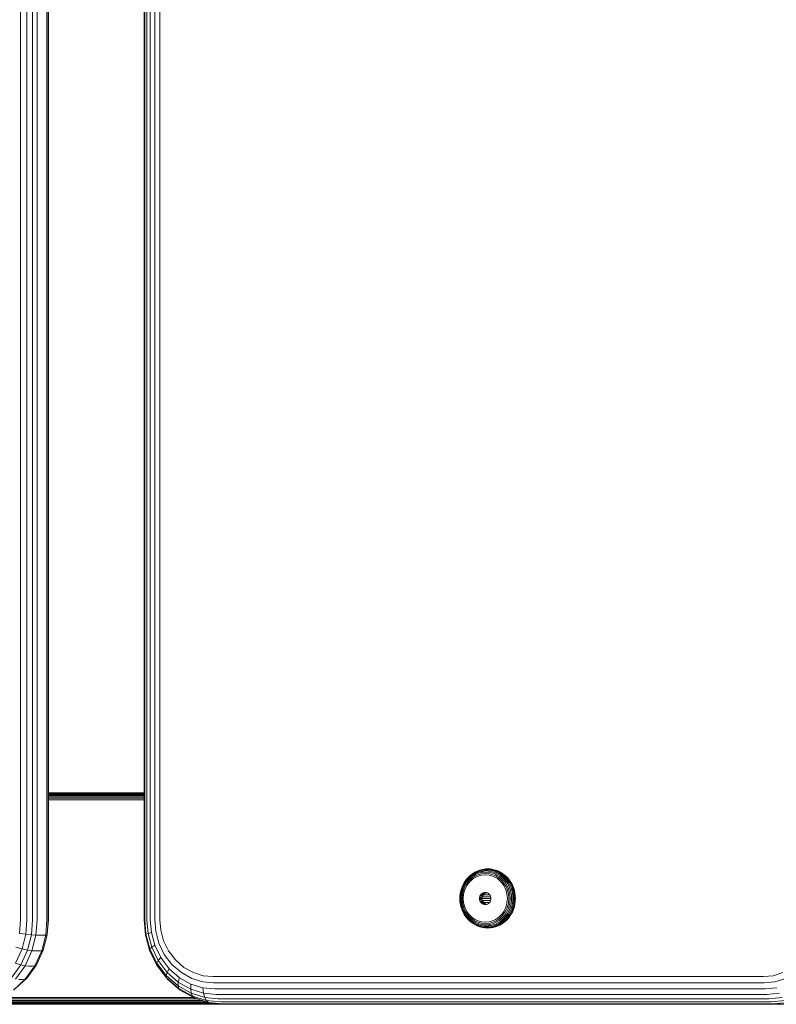
# Model space of a CAD drawing. Units: millimetres. Extents: x -1424 to 578302, y -1972 to 596964.
# Drawn here: x 4893 to 5072, y 1585 to 1818 of the extents above; entities that cross this region are included whole.
import ezdxf

# ---------------------------------------------------------------- set-up
doc = ezdxf.new("R2010")
doc.units = ezdxf.units.MM
doc.layers.add('Контур', color=7, linetype='Continuous', lineweight=15)

msp = doc.modelspace()

# ---------------------------------------------------------------- linework, layer by layer
at = {"layer": 'Контур'}
for p, q in [((4893.686, 2425.245), (4893.686, 1605.245)), ((4895.205, 2425.245), (4895.205, 1605.245)), ((4896.534, 2425.245), (4896.534, 1605.245)), ((4897.612, 2425.245), (4897.612, 1605.245)), ((4899.924, 2425.245), (4899.924, 1605.245)), ((4900.247, 2425.245), (4900.247, 1605.245)), ((4900.266, 2425.245), (4900.266, 1605.245)), ((4922.893, 2425.245), (4922.893, 1605.245)), ((4923.057, 2425.245), (4923.057, 1605.245)), ((4923.554, 2425.245), (4923.554, 1605.245)), ((4924.362, 2425.245), (4924.362, 1605.245)), ((4925.422, 2425.245), (4925.422, 1605.245)), ((4926.649, 2425.245), (4926.649, 1605.245)), ((4922.893, 1635.245), (4900.266, 1635.245)), ((4922.893, 1635.232), (4900.266, 1635.226)), ((4922.893, 1635.212), (4900.266, 1635.212)), ((4900.266, 1635.105), (4922.893, 1635.105)), ((4900.266, 1634.919), (4922.893, 1634.919)), ((4900.266, 1634.659), (4922.893, 1634.659)), ((4900.266, 1634.339), (4922.893, 1634.339)), ((4900.266, 1633.981), (4922.893, 1633.981)), ((4900.266, 1633.609), (4922.893, 1633.609)), ((5001.622, 1616.682), (5001.039, 1616.396)), ((5001.707, 1616.767), (5001.116, 1616.477)), ((5002.145, 1616.748), (5001.564, 1616.535)), ((5002.217, 1616.899), (5001.622, 1616.682)), ((5002.31, 1616.987), (5001.707, 1616.767)), ((5002.666, 1616.678), (5002.102, 1616.536)), ((5002.728, 1616.895), (5002.145, 1616.748)), ((5002.813, 1617.05), (5002.217, 1616.899)), ((5002.914, 1617.139), (5002.31, 1616.987)), ((5002.416, 1617.014), (5002.31, 1616.987)), ((5003.023, 1617.168), (5002.416, 1617.014)), ((5003.223, 1616.76), (5002.631, 1616.41)), ((5003.223, 1616.76), (5002.666, 1616.678)), ((5003.304, 1616.98), (5002.728, 1616.895)), ((5003.403, 1617.137), (5002.813, 1617.05)), ((5003.511, 1617.228), (5002.914, 1617.139)), ((5003.623, 1617.256), (5003.023, 1617.168)), ((5003.766, 1616.786), (5003.223, 1616.76)), ((5003.866, 1617.007), (5003.304, 1616.98)), ((5003.978, 1617.165), (5003.403, 1617.137)), ((5004.094, 1617.256), (5003.511, 1617.228)), ((5004.208, 1617.284), (5003.623, 1617.256)), ((5004.309, 1616.76), (5003.766, 1616.786)), ((5004.428, 1616.98), (5003.866, 1617.007)), ((5004.553, 1617.137), (5003.978, 1617.165)), ((5004.677, 1617.228), (5004.094, 1617.256)), ((5004.793, 1617.256), (5004.208, 1617.284)), ((5004.866, 1616.678), (5004.309, 1616.76)), ((5005.004, 1616.895), (5004.428, 1616.98)), ((5005.142, 1617.05), (5004.553, 1617.137)), ((5005.274, 1617.139), (5004.677, 1617.228)), ((5005.392, 1617.168), (5004.793, 1617.256)), ((5005.43, 1616.536), (5004.866, 1616.678)), ((5005.586, 1616.748), (5005.004, 1616.895)), ((5005.739, 1616.899), (5005.142, 1617.05)), ((5005.878, 1616.987), (5005.274, 1617.139)), ((5005.999, 1617.014), (5005.392, 1617.168)), ((5006.168, 1616.535), (5005.586, 1616.748)), ((5006.333, 1616.682), (5005.739, 1616.899)), ((5006.481, 1616.767), (5005.878, 1616.987)), ((5006.604, 1616.793), (5005.999, 1617.014)), ((5006.917, 1616.396), (5006.333, 1616.682)), ((5007.072, 1616.477), (5006.481, 1616.767)), ((5007.198, 1616.502), (5006.604, 1616.793)), ((4999.01, 1614.621), (4998.621, 1614.05)), ((4999.012, 1614.522), (4998.632, 1613.963)), ((4999.071, 1614.383), (4998.704, 1613.842)), ((4999.453, 1615.15), (4999.01, 1614.621)), ((4999.445, 1615.038), (4999.012, 1614.522)), ((4999.49, 1614.882), (4999.071, 1614.383)), ((4999.588, 1614.69), (4999.186, 1614.211)), ((4999.73, 1614.474), (4999.348, 1614.019)), ((4999.925, 1615.504), (4999.445, 1615.038)), ((4999.944, 1615.626), (4999.453, 1615.15)), ((4999.509, 1615.214), (4999.453, 1615.15)), ((4999.954, 1615.332), (4999.49, 1614.882)), ((5000.007, 1615.697), (4999.509, 1615.214)), ((4999.543, 1613.82), (4999.904, 1614.251)), ((5000.033, 1615.121), (4999.588, 1614.69)), ((5000.153, 1614.885), (4999.73, 1614.474)), ((4999.904, 1614.251), (5000.305, 1614.639)), ((5000.444, 1615.911), (4999.925, 1615.504)), ((5000.476, 1616.043), (4999.944, 1615.626)), ((5000.457, 1615.726), (4999.954, 1615.332)), ((5000.546, 1616.12), (5000.007, 1615.697)), ((5000.514, 1615.499), (5000.033, 1615.121)), ((5000.611, 1615.244), (5000.153, 1614.885)), ((5000.305, 1614.639), (5000.739, 1614.979)), ((5000.994, 1616.256), (5000.444, 1615.911)), ((5000.989, 1616.06), (5000.457, 1615.726)), ((5001.039, 1616.396), (5000.476, 1616.043)), ((5001.023, 1615.819), (5000.514, 1615.499)), ((5001.116, 1616.477), (5000.546, 1616.12)), ((5001.096, 1615.548), (5000.611, 1615.244)), ((5000.739, 1614.979), (5001.197, 1615.267)), ((5001.54, 1616.33), (5000.989, 1616.06)), ((5001.564, 1616.535), (5000.994, 1616.256)), ((5001.552, 1616.077), (5001.023, 1615.819)), ((5001.598, 1615.794), (5001.096, 1615.548)), ((5001.197, 1615.267), (5001.673, 1615.5)), ((5002.102, 1616.536), (5001.54, 1616.33)), ((5002.091, 1616.274), (5001.552, 1616.077)), ((5002.11, 1615.981), (5001.598, 1615.794)), ((5001.673, 1615.5), (5002.158, 1615.677)), ((5002.631, 1616.41), (5002.091, 1616.274)), ((5002.624, 1616.111), (5002.11, 1615.981)), ((5002.158, 1615.677), (5002.644, 1615.8)), ((5003.627, 1616.21), (5002.624, 1616.111)), ((5003.685, 1616.514), (5002.631, 1616.41)), ((5002.644, 1615.8), (5003.594, 1615.894)), ((5003.594, 1615.894), (5004.543, 1615.8)), ((5004.63, 1616.111), (5003.627, 1616.21)), ((5003.685, 1616.514), (5004.739, 1616.41)), ((5004.543, 1615.8), (5005.029, 1615.677)), ((5005.143, 1615.981), (5004.63, 1616.111)), ((5004.739, 1616.41), (5005.279, 1616.274)), ((5005.029, 1615.677), (5005.514, 1615.5)), ((5005.656, 1615.794), (5005.143, 1615.981)), ((5005.818, 1616.077), (5005.279, 1616.274)), ((5005.992, 1616.33), (5005.43, 1616.536)), ((5005.514, 1615.5), (5005.99, 1615.267)), ((5006.158, 1615.548), (5005.656, 1615.794)), ((5006.346, 1615.819), (5005.818, 1616.077)), ((5005.99, 1615.267), (5006.448, 1614.979)), ((5006.544, 1616.06), (5005.992, 1616.33)), ((5006.643, 1615.244), (5006.158, 1615.548)), ((5006.738, 1616.256), (5006.168, 1616.535)), ((5006.856, 1615.499), (5006.346, 1615.819)), ((5006.448, 1614.979), (5006.882, 1614.639)), ((5007.075, 1615.726), (5006.544, 1616.06)), ((5007.101, 1614.885), (5006.643, 1615.244)), ((5007.287, 1615.911), (5006.738, 1616.256)), ((5007.337, 1615.121), (5006.856, 1615.499)), ((5006.882, 1614.639), (5007.283, 1614.251)), ((5007.48, 1616.043), (5006.917, 1616.396)), ((5007.642, 1616.12), (5007.072, 1616.477)), ((5007.578, 1615.332), (5007.075, 1615.726)), ((5007.524, 1614.474), (5007.101, 1614.885)), ((5007.77, 1616.143), (5007.198, 1616.502)), ((5007.283, 1614.251), (5007.644, 1613.82)), ((5007.807, 1615.504), (5007.287, 1615.911)), ((5007.782, 1614.69), (5007.337, 1615.121)), ((5008.011, 1615.626), (5007.48, 1616.043)), ((5007.906, 1614.019), (5007.524, 1614.474)), ((5008.042, 1614.882), (5007.578, 1615.332)), ((5007.77, 1616.143), (5007.642, 1616.12)), ((5008.181, 1615.697), (5007.642, 1616.12)), ((5008.311, 1615.719), (5007.77, 1616.143)), ((5008.184, 1614.211), (5007.782, 1614.69)), ((5008.287, 1615.038), (5007.807, 1615.504)), ((5008.503, 1615.15), (5008.011, 1615.626)), ((5008.461, 1614.383), (5008.042, 1614.882)), ((5008.311, 1615.719), (5008.181, 1615.697)), ((5008.679, 1615.214), (5008.181, 1615.697)), ((5008.72, 1614.522), (5008.287, 1615.038)), ((5008.811, 1615.234), (5008.311, 1615.719)), ((5008.828, 1613.842), (5008.461, 1614.383)), ((5008.946, 1614.621), (5008.503, 1615.15)), ((5008.811, 1615.234), (5008.679, 1615.214)), ((5009.128, 1614.679), (5008.679, 1615.214)), ((5009.099, 1613.963), (5008.72, 1614.522)), ((5009.262, 1614.697), (5008.811, 1615.234)), ((5009.334, 1614.05), (5008.946, 1614.621)), ((5009.262, 1614.697), (5009.128, 1614.679)), ((5009.521, 1614.099), (5009.128, 1614.679)), ((5009.657, 1614.115), (5009.262, 1614.697)), ((4997.825, 1612.178), (4997.685, 1611.536)), ((4997.855, 1612.134), (4997.718, 1611.508)), ((4997.82, 1611.467), (4997.952, 1612.074)), ((4998.028, 1612.817), (4997.825, 1612.178)), ((4998.052, 1612.759), (4997.855, 1612.134)), ((4998.143, 1612.678), (4997.952, 1612.074)), ((4997.987, 1611.418), (4998.114, 1611.998)), ((4998.293, 1613.444), (4998.028, 1612.817)), ((4998.312, 1613.372), (4998.052, 1612.759)), ((4998.297, 1612.578), (4998.114, 1611.998)), ((4998.394, 1613.271), (4998.143, 1612.678)), ((4998.208, 1611.362), (4998.328, 1611.915)), ((4998.621, 1614.05), (4998.293, 1613.444)), ((4998.538, 1613.146), (4998.297, 1612.578)), ((4998.632, 1613.963), (4998.312, 1613.372)), ((4998.503, 1612.465), (4998.328, 1611.915)), ((4998.704, 1613.842), (4998.394, 1613.271)), ((4998.731, 1613.006), (4998.503, 1612.465)), ((4998.835, 1613.693), (4998.538, 1613.146)), ((4998.578, 1611.828), (4998.743, 1612.349)), ((4999.014, 1613.527), (4998.731, 1613.006)), ((4998.743, 1612.349), (4998.959, 1612.861)), ((4999.186, 1614.211), (4998.835, 1613.693)), ((4998.959, 1612.861), (4999.227, 1613.354)), ((4999.348, 1614.019), (4999.014, 1613.527)), ((4999.227, 1613.354), (4999.543, 1613.82)), ((5007.644, 1613.82), (5007.96, 1613.354)), ((5008.24, 1613.527), (5007.906, 1614.019)), ((5007.96, 1613.354), (5008.228, 1612.861)), ((5008.535, 1613.693), (5008.184, 1614.211)), ((5008.228, 1612.861), (5008.444, 1612.349)), ((5008.523, 1613.006), (5008.24, 1613.527)), ((5008.444, 1612.349), (5008.609, 1611.828)), ((5008.751, 1612.465), (5008.523, 1613.006)), ((5008.832, 1613.146), (5008.535, 1613.693)), ((5008.926, 1611.915), (5008.751, 1612.465)), ((5009.138, 1613.271), (5008.828, 1613.842)), ((5009.073, 1612.578), (5008.832, 1613.146)), ((5009.046, 1611.362), (5008.926, 1611.915)), ((5009.256, 1611.998), (5009.073, 1612.578)), ((5009.42, 1613.372), (5009.099, 1613.963)), ((5009.389, 1612.678), (5009.138, 1613.271)), ((5009.383, 1611.418), (5009.256, 1611.998)), ((5009.662, 1613.444), (5009.334, 1614.05)), ((5009.58, 1612.074), (5009.389, 1612.678)), ((5009.68, 1612.759), (5009.42, 1613.372)), ((5009.657, 1614.115), (5009.521, 1614.099)), ((5009.854, 1613.486), (5009.521, 1614.099)), ((5009.712, 1611.467), (5009.58, 1612.074)), ((5009.991, 1613.499), (5009.657, 1614.115)), ((5009.928, 1612.817), (5009.662, 1613.444)), ((5009.877, 1612.134), (5009.68, 1612.759)), ((5009.991, 1613.499), (5009.854, 1613.486)), ((5010.123, 1612.851), (5009.854, 1613.486)), ((5010.014, 1611.508), (5009.877, 1612.134)), ((5010.13, 1612.178), (5009.928, 1612.817)), ((5010.261, 1612.861), (5009.991, 1613.499)), ((5010.328, 1612.203), (5010.123, 1612.851)), ((5010.27, 1611.536), (5010.13, 1612.178)), ((5010.467, 1612.21), (5010.261, 1612.861)), ((5010.47, 1611.553), (5010.328, 1612.203)), ((5010.609, 1611.558), (5010.467, 1612.21)), ((4997.578, 1610.284), (4997.604, 1610.903)), ((4997.578, 1610.284), (4997.604, 1609.666)), ((4997.604, 1610.903), (4997.685, 1611.536)), ((4997.604, 1609.666), (4997.685, 1609.032)), ((4997.613, 1610.284), (4997.638, 1610.888)), ((4997.613, 1610.284), (4997.638, 1609.68)), ((4997.638, 1610.888), (4997.718, 1611.508)), ((4997.638, 1609.68), (4997.718, 1609.061)), ((4997.719, 1610.284), (4997.743, 1610.868)), ((4997.719, 1610.284), (4997.743, 1609.7)), ((4997.743, 1610.868), (4997.82, 1611.467)), ((4997.743, 1609.7), (4997.82, 1609.101)), ((4997.89, 1610.284), (4997.987, 1611.418)), ((4997.89, 1610.284), (4997.987, 1609.151)), ((4998.116, 1610.284), (4998.208, 1611.362)), ((4998.116, 1610.284), (4998.208, 1609.206)), ((4998.376, 1610.284), (4998.464, 1611.305)), ((4998.376, 1610.284), (4998.464, 1609.263)), ((4998.464, 1611.305), (4998.578, 1611.828)), ((5002.235, 1610.284), (5002.257, 1610.548)), ((5002.235, 1610.284), (5002.257, 1610.02)), ((5002.235, 1610.284), (5002.859, 1610.284)), ((5002.329, 1610.818), (5002.257, 1610.548)), ((5002.257, 1610.548), (5002.882, 1610.548)), ((5002.257, 1610.02), (5002.329, 1609.751)), ((5002.257, 1610.02), (5002.882, 1610.02)), ((5002.454, 1611.078), (5002.329, 1610.818)), ((5002.329, 1610.818), (5002.954, 1610.818)), ((5002.329, 1609.751), (5002.454, 1609.491)), ((5002.329, 1609.751), (5002.954, 1609.751)), ((5002.629, 1611.31), (5002.454, 1611.078)), ((5002.454, 1611.078), (5003.079, 1611.078)), ((5002.845, 1611.498), (5002.629, 1611.31)), ((5002.629, 1611.31), (5003.254, 1611.31)), ((5003.087, 1611.633), (5002.845, 1611.498)), ((5002.845, 1611.498), (5003.47, 1611.498)), ((5002.859, 1610.284), (5002.882, 1610.548)), ((5002.859, 1610.284), (5002.882, 1610.02)), ((5002.862, 1610.245), (5004.928, 1610.245)), ((5002.954, 1610.818), (5002.882, 1610.548)), ((5002.882, 1610.02), (5002.954, 1609.751)), ((5002.922, 1610.7), (5004.869, 1610.7)), ((5002.943, 1609.791), (5004.848, 1609.791)), ((5003.079, 1611.078), (5002.954, 1610.818)), ((5002.954, 1609.751), (5003.079, 1609.491)), ((5003.254, 1611.31), (5003.079, 1611.078)), ((5003.338, 1611.71), (5003.087, 1611.633)), ((5003.087, 1611.633), (5003.711, 1611.633)), ((5003.145, 1611.166), (5004.646, 1611.166)), ((5003.47, 1611.498), (5003.254, 1611.31)), ((5003.583, 1611.734), (5003.338, 1611.71)), ((5003.338, 1611.71), (5003.828, 1611.71)), ((5003.711, 1611.633), (5003.47, 1611.498)), ((5003.828, 1611.71), (5003.583, 1611.734)), ((5003.677, 1611.613), (5004.114, 1611.613)), ((5003.895, 1611.689), (5003.711, 1611.633)), ((5004.08, 1611.633), (5003.828, 1611.71)), ((5004.321, 1611.498), (5004.08, 1611.633)), ((5004.537, 1611.31), (5004.321, 1611.498)), ((5004.712, 1611.078), (5004.537, 1611.31)), ((5004.837, 1610.818), (5004.712, 1611.078)), ((5004.712, 1609.491), (5004.837, 1609.751)), ((5004.909, 1610.548), (5004.837, 1610.818)), ((5004.837, 1609.751), (5004.909, 1610.02)), ((5004.909, 1610.548), (5004.932, 1610.284)), ((5004.932, 1610.284), (5004.909, 1610.02)), ((5008.609, 1611.828), (5008.724, 1611.305)), ((5008.811, 1610.284), (5008.724, 1611.305)), ((5008.811, 1610.284), (5008.724, 1609.263)), ((5009.138, 1610.284), (5009.046, 1611.362)), ((5009.138, 1610.284), (5009.046, 1609.206)), ((5009.479, 1610.284), (5009.383, 1611.418)), ((5009.479, 1610.284), (5009.383, 1609.151)), ((5009.789, 1610.868), (5009.712, 1611.467)), ((5009.789, 1609.7), (5009.712, 1609.101)), ((5009.813, 1610.284), (5009.789, 1610.868)), ((5009.813, 1610.284), (5009.789, 1609.7)), ((5010.093, 1610.888), (5010.014, 1611.508)), ((5010.093, 1609.68), (5010.014, 1609.061)), ((5010.119, 1610.284), (5010.093, 1610.888)), ((5010.119, 1610.284), (5010.093, 1609.68)), ((5010.351, 1610.903), (5010.27, 1611.536)), ((5010.351, 1609.666), (5010.27, 1609.032)), ((5010.377, 1610.284), (5010.351, 1610.903)), ((5010.377, 1610.284), (5010.351, 1609.666)), ((5010.552, 1610.911), (5010.47, 1611.553)), ((5010.552, 1609.658), (5010.47, 1609.016)), ((5010.578, 1610.284), (5010.552, 1610.911)), ((5010.578, 1610.284), (5010.552, 1609.658)), ((5010.692, 1610.913), (5010.609, 1611.558)), ((5010.609, 1609.01), (5010.692, 1609.655)), ((5010.718, 1610.284), (5010.692, 1610.913)), ((5010.718, 1610.284), (5010.692, 1609.655)), ((4997.685, 1609.032), (4997.825, 1608.391)), ((4997.718, 1609.061), (4997.855, 1608.434)), ((4997.82, 1609.101), (4997.952, 1608.495)), ((4997.825, 1608.391), (4998.028, 1607.752)), ((4997.855, 1608.434), (4998.052, 1607.81)), ((4997.952, 1608.495), (4998.143, 1607.891)), ((4997.987, 1609.151), (4998.114, 1608.57)), ((4998.028, 1607.752), (4998.293, 1607.124)), ((4998.052, 1607.81), (4998.312, 1607.197)), ((4998.114, 1608.57), (4998.297, 1607.991)), ((4998.143, 1607.891), (4998.394, 1607.298)), ((4998.208, 1609.206), (4998.328, 1608.654)), ((4998.297, 1607.991), (4998.538, 1607.423)), ((4998.328, 1608.654), (4998.503, 1608.103)), ((4998.394, 1607.298), (4998.704, 1606.726)), ((4998.578, 1608.741), (4998.464, 1609.263)), ((4998.503, 1608.103), (4998.731, 1607.563)), ((4998.538, 1607.423), (4998.835, 1606.875)), ((4998.743, 1608.219), (4998.578, 1608.741)), ((4998.731, 1607.563), (4999.014, 1607.042)), ((4998.959, 1607.708), (4998.743, 1608.219)), ((4999.227, 1607.215), (4998.959, 1607.708)), ((5002.454, 1609.491), (5003.079, 1609.491)), ((5002.454, 1609.491), (5002.629, 1609.259)), ((5002.629, 1609.259), (5003.254, 1609.259)), ((5002.629, 1609.259), (5002.845, 1609.071)), ((5002.845, 1609.071), (5003.47, 1609.071)), ((5002.845, 1609.071), (5003.087, 1608.936)), ((5003.079, 1609.491), (5003.254, 1609.259)), ((5003.087, 1608.936), (5003.338, 1608.859)), ((5003.087, 1608.936), (5003.711, 1608.936)), ((5003.204, 1609.325), (5004.587, 1609.325)), ((5003.254, 1609.259), (5003.47, 1609.071)), ((5003.338, 1608.859), (5003.583, 1608.834)), ((5003.338, 1608.859), (5003.828, 1608.859)), ((5003.47, 1609.071), (5003.711, 1608.936)), ((5003.583, 1608.834), (5003.828, 1608.859)), ((5003.711, 1608.936), (5003.895, 1608.879)), ((5003.828, 1608.859), (5004.08, 1608.936)), ((5004.08, 1608.936), (5004.321, 1609.071)), ((5004.321, 1609.071), (5004.537, 1609.259)), ((5004.537, 1609.259), (5004.712, 1609.491)), ((5008.228, 1607.708), (5007.96, 1607.215)), ((5008.444, 1608.219), (5008.228, 1607.708)), ((5008.24, 1607.042), (5008.523, 1607.563)), ((5008.609, 1608.741), (5008.444, 1608.219)), ((5008.523, 1607.563), (5008.751, 1608.103)), ((5008.535, 1606.875), (5008.832, 1607.423)), ((5008.724, 1609.263), (5008.609, 1608.741)), ((5008.751, 1608.103), (5008.926, 1608.654)), ((5008.828, 1606.726), (5009.138, 1607.298)), ((5008.832, 1607.423), (5009.073, 1607.991)), ((5009.046, 1609.206), (5008.926, 1608.654)), ((5009.073, 1607.991), (5009.256, 1608.57)), ((5009.138, 1607.298), (5009.389, 1607.891)), ((5009.383, 1609.151), (5009.256, 1608.57)), ((5009.389, 1607.891), (5009.58, 1608.495)), ((5009.42, 1607.197), (5009.68, 1607.81)), ((5009.712, 1609.101), (5009.58, 1608.495)), ((5009.662, 1607.124), (5009.928, 1607.752)), ((5009.68, 1607.81), (5009.877, 1608.434)), ((5009.854, 1607.082), (5010.123, 1607.718)), ((5009.877, 1608.434), (5010.014, 1609.061)), ((5009.928, 1607.752), (5010.13, 1608.391)), ((5009.991, 1607.069), (5010.261, 1607.708)), ((5010.123, 1607.718), (5010.328, 1608.366)), ((5010.13, 1608.391), (5010.27, 1609.032)), ((5010.261, 1607.708), (5010.467, 1608.358)), ((5010.328, 1608.366), (5010.47, 1609.016)), ((5010.467, 1608.358), (5010.609, 1609.01)), ((4893.686, 1605.245), (4893.426, 1602.032)), ((4895.205, 1605.245), (4894.929, 1601.843)), ((4896.534, 1605.245), (4896.248, 1601.708)), ((4897.612, 1605.245), (4897.32, 1601.63)), ((4899.924, 1605.245), (4899.631, 1601.63)), ((4900.247, 1605.245), (4899.961, 1601.708)), ((4900.266, 1605.245), (4899.991, 1601.843)), ((4922.893, 1605.245), (4923.195, 1601.708)), ((4923.057, 1605.245), (4923.348, 1601.843)), ((4923.554, 1605.245), (4923.828, 1602.032)), ((4924.362, 1605.245), (4924.616, 1602.265)), ((4925.422, 1605.245), (4925.654, 1602.526)), ((4926.649, 1605.245), (4926.858, 1602.797)), ((4998.293, 1607.124), (4998.621, 1606.519)), ((4998.312, 1607.197), (4998.632, 1606.605)), ((4998.621, 1606.519), (4999.01, 1605.947)), ((4998.632, 1606.605), (4999.012, 1606.047)), ((4998.704, 1606.726), (4999.071, 1606.186)), ((4998.835, 1606.875), (4999.186, 1606.357)), ((4999.01, 1605.947), (4999.453, 1605.419)), ((4999.012, 1606.047), (4999.445, 1605.531)), ((4999.014, 1607.042), (4999.348, 1606.549)), ((4999.071, 1606.186), (4999.49, 1605.687)), ((4999.186, 1606.357), (4999.588, 1605.879)), ((4999.543, 1606.749), (4999.227, 1607.215)), ((4999.348, 1606.549), (4999.73, 1606.094)), ((4999.445, 1605.531), (4999.925, 1605.065)), ((4999.453, 1605.419), (4999.944, 1604.942)), ((4999.509, 1605.354), (4999.453, 1605.419)), ((4999.49, 1605.687), (4999.954, 1605.236)), ((4999.509, 1605.354), (5000.007, 1604.872)), ((4999.904, 1606.318), (4999.543, 1606.749)), ((4999.588, 1605.879), (5000.033, 1605.448)), ((4999.73, 1606.094), (5000.153, 1605.684)), ((5000.305, 1605.929), (4999.904, 1606.318)), ((4999.925, 1605.065), (5000.444, 1604.657)), ((4999.944, 1604.942), (5000.476, 1604.525)), ((4999.954, 1605.236), (5000.457, 1604.842)), ((5000.033, 1605.448), (5000.514, 1605.069)), ((5000.153, 1605.684), (5000.611, 1605.325)), ((5000.739, 1605.589), (5000.305, 1605.929)), ((5000.514, 1605.069), (5001.023, 1604.75)), ((5000.611, 1605.325), (5001.096, 1605.021)), ((5001.197, 1605.302), (5000.739, 1605.589)), ((5001.096, 1605.021), (5001.598, 1604.775)), ((5001.673, 1605.069), (5001.197, 1605.302)), ((5002.158, 1604.892), (5001.673, 1605.069)), ((5005.514, 1605.069), (5005.029, 1604.892)), ((5005.99, 1605.302), (5005.514, 1605.069)), ((5005.656, 1604.775), (5006.158, 1605.021)), ((5006.448, 1605.589), (5005.99, 1605.302)), ((5006.158, 1605.021), (5006.643, 1605.325)), ((5006.346, 1604.75), (5006.856, 1605.069)), ((5006.882, 1605.929), (5006.448, 1605.589)), ((5006.643, 1605.325), (5007.101, 1605.684)), ((5006.856, 1605.069), (5007.337, 1605.448)), ((5007.283, 1606.318), (5006.882, 1605.929)), ((5007.075, 1604.842), (5007.578, 1605.236)), ((5007.101, 1605.684), (5007.524, 1606.094)), ((5007.644, 1606.749), (5007.283, 1606.318)), ((5007.287, 1604.657), (5007.807, 1605.065)), ((5007.337, 1605.448), (5007.782, 1605.879)), ((5007.48, 1604.525), (5008.011, 1604.942)), ((5007.524, 1606.094), (5007.906, 1606.549)), ((5007.578, 1605.236), (5008.042, 1605.687)), ((5007.96, 1607.215), (5007.644, 1606.749)), ((5007.782, 1605.879), (5008.184, 1606.357)), ((5007.807, 1605.065), (5008.287, 1605.531)), ((5007.906, 1606.549), (5008.24, 1607.042)), ((5008.011, 1604.942), (5008.503, 1605.419)), ((5008.042, 1605.687), (5008.461, 1606.186)), ((5008.181, 1604.872), (5008.679, 1605.354)), ((5008.184, 1606.357), (5008.535, 1606.875)), ((5008.287, 1605.531), (5008.72, 1606.047)), ((5008.311, 1604.85), (5008.811, 1605.335)), ((5008.461, 1606.186), (5008.828, 1606.726)), ((5008.503, 1605.419), (5008.946, 1605.947)), ((5008.679, 1605.354), (5009.128, 1605.89)), ((5008.811, 1605.335), (5008.679, 1605.354)), ((5008.72, 1606.047), (5009.099, 1606.605)), ((5008.811, 1605.335), (5009.262, 1605.872)), ((5008.946, 1605.947), (5009.334, 1606.519)), ((5009.099, 1606.605), (5009.42, 1607.197)), ((5009.128, 1605.89), (5009.521, 1606.469)), ((5009.262, 1605.872), (5009.128, 1605.89)), ((5009.262, 1605.872), (5009.657, 1606.454)), ((5009.334, 1606.519), (5009.662, 1607.124)), ((5009.521, 1606.469), (5009.854, 1607.082)), ((5009.657, 1606.454), (5009.521, 1606.469)), ((5009.657, 1606.454), (5009.991, 1607.069)), ((5009.991, 1607.069), (5009.854, 1607.082)), ((4926.858, 1602.797), (4927.528, 1600.292)), ((5000.007, 1604.872), (5000.546, 1604.449)), ((5000.444, 1604.657), (5000.994, 1604.312)), ((5000.457, 1604.842), (5000.989, 1604.509)), ((5000.476, 1604.525), (5001.039, 1604.172)), ((5000.546, 1604.449), (5001.116, 1604.092)), ((5000.989, 1604.509), (5001.54, 1604.239)), ((5000.994, 1604.312), (5001.564, 1604.033)), ((5001.023, 1604.75), (5001.552, 1604.491)), ((5001.039, 1604.172), (5001.622, 1603.887)), ((5001.116, 1604.092), (5001.707, 1603.802)), ((5001.54, 1604.239), (5002.102, 1604.033)), ((5001.552, 1604.491), (5002.09, 1604.295)), ((5001.564, 1604.033), (5002.145, 1603.821)), ((5001.598, 1604.775), (5002.11, 1604.587)), ((5001.622, 1603.887), (5002.217, 1603.669)), ((5001.707, 1603.802), (5002.31, 1603.582)), ((5002.631, 1604.158), (5002.09, 1604.295)), ((5002.102, 1604.033), (5002.666, 1603.891)), ((5002.11, 1604.587), (5002.624, 1604.458)), ((5002.145, 1603.821), (5002.728, 1603.674)), ((5002.644, 1604.769), (5002.158, 1604.892)), ((5002.217, 1603.669), (5002.813, 1603.519)), ((5002.31, 1603.582), (5002.914, 1603.429)), ((5002.416, 1603.555), (5002.31, 1603.582)), ((5002.416, 1603.555), (5003.023, 1603.401)), ((5002.624, 1604.458), (5003.627, 1604.358)), ((5003.685, 1604.054), (5002.631, 1604.158)), ((5003.594, 1604.675), (5002.644, 1604.769)), ((5002.666, 1603.891), (5003.223, 1603.808)), ((5002.728, 1603.674), (5003.304, 1603.589)), ((5002.813, 1603.519), (5003.403, 1603.432)), ((5002.914, 1603.429), (5003.511, 1603.341)), ((5003.023, 1603.401), (5003.623, 1603.313)), ((5003.223, 1603.808), (5003.766, 1603.782)), ((5003.304, 1603.589), (5003.866, 1603.561)), ((5003.403, 1603.432), (5003.978, 1603.404)), ((5003.511, 1603.341), (5004.094, 1603.313)), ((5004.543, 1604.769), (5003.594, 1604.675)), ((5003.623, 1603.313), (5004.208, 1603.284)), ((5003.627, 1604.358), (5004.63, 1604.458)), ((5003.685, 1604.054), (5004.739, 1604.158)), ((5003.766, 1603.782), (5004.309, 1603.808)), ((5003.866, 1603.561), (5004.428, 1603.589)), ((5003.978, 1603.404), (5004.553, 1603.432)), ((5004.094, 1603.313), (5004.677, 1603.341)), ((5004.208, 1603.284), (5004.793, 1603.313)), ((5004.309, 1603.808), (5004.739, 1604.158)), ((5004.309, 1603.808), (5004.866, 1603.891)), ((5004.428, 1603.589), (5005.004, 1603.674)), ((5005.029, 1604.892), (5004.543, 1604.769)), ((5004.553, 1603.432), (5005.142, 1603.519)), ((5004.63, 1604.458), (5005.143, 1604.587)), ((5004.677, 1603.341), (5005.274, 1603.429)), ((5004.739, 1604.158), (5005.279, 1604.295)), ((5004.793, 1603.313), (5005.392, 1603.401)), ((5004.866, 1603.891), (5005.43, 1604.033)), ((5005.004, 1603.674), (5005.586, 1603.821)), ((5005.142, 1603.519), (5005.739, 1603.669)), ((5005.143, 1604.587), (5005.656, 1604.775)), ((5005.274, 1603.429), (5005.878, 1603.582)), ((5005.279, 1604.295), (5005.818, 1604.491)), ((5005.392, 1603.401), (5005.999, 1603.555)), ((5005.43, 1604.033), (5005.992, 1604.239)), ((5005.586, 1603.821), (5006.168, 1604.033)), ((5005.739, 1603.669), (5006.333, 1603.887)), ((5005.818, 1604.491), (5006.346, 1604.75)), ((5005.878, 1603.582), (5006.481, 1603.802)), ((5005.992, 1604.239), (5006.544, 1604.509)), ((5005.999, 1603.555), (5006.604, 1603.776)), ((5006.168, 1604.033), (5006.738, 1604.312)), ((5006.333, 1603.887), (5006.917, 1604.172)), ((5006.481, 1603.802), (5007.072, 1604.092)), ((5006.544, 1604.509), (5007.075, 1604.842)), ((5006.604, 1603.776), (5007.198, 1604.066)), ((5006.738, 1604.312), (5007.287, 1604.657)), ((5006.917, 1604.172), (5007.48, 1604.525)), ((5007.072, 1604.092), (5007.642, 1604.449)), ((5007.198, 1604.066), (5007.072, 1604.092)), ((5007.198, 1604.066), (5007.77, 1604.425)), ((5007.642, 1604.449), (5008.181, 1604.872)), ((5007.77, 1604.425), (5007.642, 1604.449)), ((5007.77, 1604.425), (5008.311, 1604.85)), ((5008.311, 1604.85), (5008.181, 1604.872)), ((4894.929, 1601.843), (4893.426, 1602.032)), ((4894.929, 1601.843), (4894.046, 1598.364)), ((4896.248, 1601.708), (4894.929, 1601.843)), ((4896.248, 1601.708), (4895.33, 1598.09)), ((4897.32, 1601.63), (4896.248, 1601.708)), ((4896.382, 1597.933), (4897.32, 1601.63)), ((4898.121, 1601.606), (4897.32, 1601.63)), ((4898.121, 1601.606), (4899.062, 1601.606)), ((4899.631, 1601.63), (4898.693, 1597.933)), ((4899.961, 1601.708), (4899.043, 1598.09)), ((4899.062, 1601.606), (4899.631, 1601.63)), ((4899.961, 1601.708), (4899.631, 1601.63)), ((4899.991, 1601.843), (4899.961, 1601.708)), ((4923.195, 1601.708), (4923.348, 1601.843)), ((4923.195, 1601.708), (4924.163, 1598.09)), ((4923.348, 1601.843), (4923.828, 1602.032)), ((4923.348, 1601.843), (4924.278, 1598.364)), ((4923.828, 1602.032), (4924.616, 1602.265)), ((4923.828, 1602.032), (4924.707, 1598.746)), ((4924.616, 1602.265), (4925.431, 1599.217)), ((4925.654, 1602.526), (4926.398, 1599.744)), ((4927.528, 1600.292), (4928.689, 1597.882)), ((4892.516, 1595.015), (4894.046, 1598.364)), ((4894.046, 1598.364), (4892.592, 1598.746)), ((4893.738, 1594.608), (4895.33, 1598.09)), ((4895.33, 1598.09), (4894.046, 1598.364)), ((4896.382, 1597.933), (4895.33, 1598.09)), ((4897.451, 1594.608), (4899.043, 1598.09)), ((4898.693, 1597.933), (4899.043, 1598.09)), ((4924.163, 1598.09), (4924.278, 1598.364)), ((4924.163, 1598.09), (4925.84, 1594.608)), ((4924.278, 1598.364), (4924.707, 1598.746)), ((4924.278, 1598.364), (4925.892, 1595.015)), ((4924.707, 1598.746), (4925.431, 1599.217)), ((4924.707, 1598.746), (4926.231, 1595.583)), ((4925.431, 1599.217), (4926.845, 1596.283)), ((4926.398, 1599.744), (4927.687, 1597.067)), ((4894.755, 1594.374), (4896.382, 1597.933)), ((4897.176, 1597.883), (4896.382, 1597.933)), ((4898.693, 1597.933), (4897.067, 1594.374)), ((4897.176, 1597.883), (4898.118, 1597.883)), ((4898.118, 1597.883), (4898.693, 1597.933)), ((4926.231, 1595.583), (4926.845, 1596.283)), ((4926.845, 1596.283), (4928.823, 1593.664)), ((4927.687, 1597.067), (4929.493, 1594.678)), ((4928.689, 1597.882), (4930.315, 1595.731)), ((4930.315, 1595.731), (4932.316, 1593.983)), ((4891.51, 1591.5), (4893.738, 1594.608)), ((4892.478, 1591.198), (4894.755, 1594.374)), ((4893.738, 1594.608), (4892.516, 1595.015)), ((4894.755, 1594.374), (4893.738, 1594.608)), ((4895.539, 1594.301), (4894.755, 1594.374)), ((4897.067, 1594.374), (4894.79, 1591.198)), ((4895.223, 1591.5), (4897.451, 1594.608)), ((4895.539, 1594.301), (4896.48, 1594.301)), ((4896.48, 1594.301), (4897.067, 1594.374)), ((4897.067, 1594.374), (4897.451, 1594.608)), ((4925.84, 1594.608), (4925.892, 1595.015)), ((4925.84, 1594.608), (4928.189, 1591.5)), ((4925.892, 1595.015), (4926.231, 1595.583)), ((4925.892, 1595.015), (4928.15, 1592.025)), ((4926.231, 1595.583), (4928.364, 1592.76)), ((4928.364, 1592.76), (4928.823, 1593.664)), ((4928.823, 1593.664), (4931.259, 1591.537)), ((4929.493, 1594.678), (4931.715, 1592.737)), ((4934.557, 1592.734), (4932.316, 1593.983)), ((4894.79, 1591.198), (4891.987, 1588.617)), ((4892.481, 1588.975), (4895.223, 1591.5)), ((4893.247, 1591.103), (4894.188, 1591.103)), ((4894.188, 1591.103), (4894.79, 1591.198)), ((4894.79, 1591.198), (4895.223, 1591.5)), ((4928.15, 1592.025), (4928.364, 1592.76)), ((4928.15, 1592.025), (4930.931, 1589.597)), ((4928.189, 1591.5), (4928.15, 1592.025)), ((4928.189, 1591.5), (4931.079, 1588.975)), ((4928.454, 1591.198), (4928.189, 1591.5)), ((4928.364, 1592.76), (4930.989, 1590.466)), ((4931.408, 1588.617), (4928.454, 1591.198)), ((4930.989, 1590.466), (4931.259, 1591.537)), ((4931.259, 1591.537), (4933.987, 1590.018)), ((4931.715, 1592.737), (4934.205, 1591.35)), ((4936.792, 1590.55), (4934.205, 1591.35)), ((4934.557, 1592.734), (4936.887, 1592.014)), ((4939.164, 1591.789), (4936.887, 1592.014)), ((5069.372, 1591.789), (4939.164, 1591.789)), ((5069.372, 1591.789), (5071.65, 1592.014)), ((5073.979, 1592.734), (5071.65, 1592.014)), ((5072.059, 1590.55), (5074.646, 1591.35)), ((4930.931, 1589.597), (4930.989, 1590.466)), ((4930.931, 1589.597), (4934.045, 1587.862)), ((4931.079, 1588.975), (4930.931, 1589.597)), ((4930.989, 1590.466), (4933.931, 1588.828)), ((4931.079, 1588.975), (4934.317, 1587.172)), ((4931.408, 1588.617), (4931.079, 1588.975)), ((4933.931, 1588.828), (4933.987, 1590.018)), ((4936.988, 1587.883), (4933.931, 1588.828)), ((4934.045, 1587.862), (4933.931, 1588.828)), ((4936.822, 1589.141), (4933.987, 1590.018)), ((4939.321, 1590.3), (4936.792, 1590.55)), ((4936.822, 1589.141), (4936.988, 1587.883)), ((4939.594, 1588.868), (4936.822, 1589.141)), ((5069.53, 1590.3), (4939.321, 1590.3)), ((5069.802, 1588.868), (4939.594, 1588.868)), ((5069.53, 1590.3), (5072.059, 1590.55)), ((5069.802, 1588.868), (5072.574, 1589.141)), ((4888.035, 1586.509), (4935.574, 1586.509)), ((4889.03, 1586.881), (4934.525, 1586.881)), ((4934.718, 1586.774), (4931.408, 1588.617)), ((4937.282, 1586.861), (4934.045, 1587.862)), ((4934.317, 1587.172), (4934.045, 1587.862)), ((4937.682, 1586.131), (4934.317, 1587.172)), ((4934.718, 1586.774), (4934.317, 1587.172)), ((4938.157, 1585.71), (4934.718, 1586.774)), ((4936.988, 1587.883), (4937.282, 1586.861)), ((4939.976, 1587.588), (4936.988, 1587.883)), ((4937.282, 1586.861), (4937.682, 1586.131)), ((4940.446, 1586.549), (4937.282, 1586.861)), ((5070.184, 1587.588), (4939.976, 1587.588)), ((5070.654, 1586.549), (4940.446, 1586.549)), ((5070.184, 1587.588), (5073.172, 1587.883)), ((5070.654, 1586.549), (5073.818, 1586.861)), ((4978.488, 1585.245), (4815.958, 1585.245)), ((4941.968, 1585.254), (4881.929, 1585.268)), ((4941.718, 1585.278), (4882.028, 1585.278)), ((4883.058, 1585.385), (4940.632, 1585.385)), ((4884.842, 1585.571), (4938.751, 1585.571)), ((4885.954, 1585.831), (4937.767, 1585.831)), ((4886.935, 1586.15), (4936.733, 1586.151)), ((4937.682, 1586.131), (4938.157, 1585.71)), ((4940.972, 1585.807), (4937.682, 1586.131)), ((4938.669, 1585.579), (4938.157, 1585.71)), ((4941.519, 1585.379), (4938.157, 1585.71)), ((4942.054, 1585.245), (4938.669, 1585.579)), ((5071.181, 1585.807), (4940.972, 1585.807)), ((5071.728, 1585.379), (4941.519, 1585.379)), ((5072.263, 1585.245), (4942.054, 1585.245)), ((4978.488, 1585.245), (4977.214, 1585.245)), ((4978.488, 1585.245), (4978.727, 1585.245)), ((4986.525, 1585.245), (4978.488, 1585.245)), ((4986.525, 1585.245), (5153.927, 1585.245)), ((4986.525, 1585.245), (5147.855, 1585.245)), ((5071.181, 1585.807), (5074.47, 1586.131)), ((5071.728, 1585.379), (5075.09, 1585.71)), ((5072.997, 1585.245), (5072.263, 1585.245))]:
    msp.add_line(p, q, dxfattribs=at)

doc.saveas('drawing.dxf')
